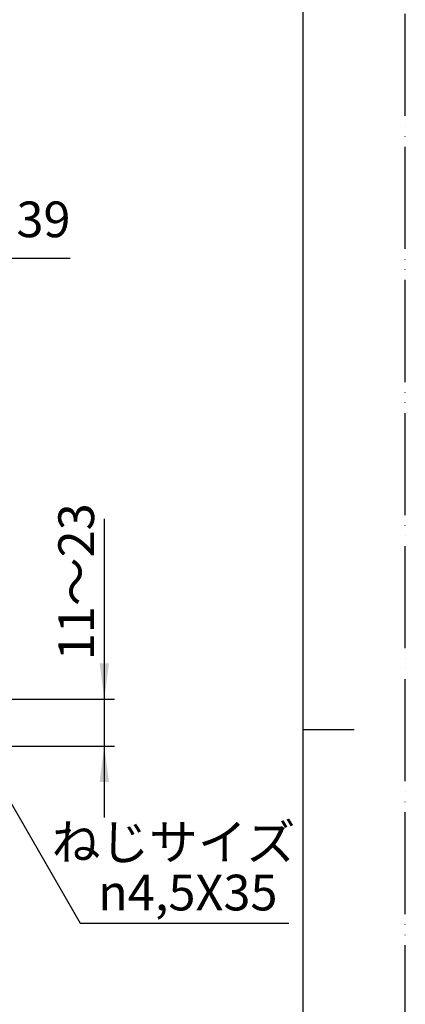
# Model space of a CAD drawing. Units: millimetres. Extents: x 0 to 1050, y 0 to 1485.
# Drawn here: x 861 to 1050, y 608 to 1090 of the extents above; entities that cross this region are included whole.
import ezdxf

# ---------------------------------------------------------------- set-up
doc = ezdxf.new("R2010")
doc.units = ezdxf.units.MM
doc.linetypes.add('PHANTOM', pattern=[13, 10, -1, 0, -1, 0, -1])
doc.layers.add('1', color=7, linetype='Continuous')
doc.styles.add('CONVERTER_11', font='MS Mincho.ttf', dxfattribs={"width": 0.89})
doc.styles.add('CONVERTER_12', font='txt.shx', dxfattribs={"width": 0.9})
doc.dimstyles.new('ME10_DIM_15', dxfattribs={"dimtxt": 17.5, "dimasz": 17.5, "dimexe": 5, "dimexo": 0, "dimgap": 5, "dimtad": 1, "dimdsep": 46, "dimtxsty": 'CONVERTER_11', "dimsah": 1, "dimcen": 0.09, "dimclrd": 2, "dimclre": 2, "dimclrt": 7, "dimadec": 0, "dimazin": 0, "dimtfac": 1, "dimtdec": 4, "dimtix": 1, "dimtmove": 0, "dimatfit": 3, "dimfxl": 1, "dimtolj": 1, "dimtzin": 0, "dimarcsym": 0})
doc.dimstyles.new('ME10_DIM_16', dxfattribs={"dimtxt": 17.5, "dimasz": 17.5, "dimexe": 5, "dimexo": 0, "dimgap": 5, "dimtad": 1, "dimdsep": 46, "dimtxsty": 'CONVERTER_12', "dimsah": 1, "dimcen": 0.09, "dimclrd": 2, "dimclre": 2, "dimclrt": 7, "dimadec": 0, "dimazin": 0, "dimtfac": 1, "dimtdec": 4, "dimtix": 1, "dimtmove": 0, "dimatfit": 3, "dimfxl": 1, "dimtolj": 1, "dimtzin": 0, "dimarcsym": 0})
doc.dimstyles.get("Standard").update_dxf_attribs({"dimtxt": 0.18, "dimasz": 0.18, "dimexe": 0.18, "dimexo": 0.0625, "dimgap": 0.09, "dimtad": 0, "dimtih": 1, "dimtoh": 1, "dimdec": 4, "dimzin": 0, "dimdsep": 46, "dimtxsty": 'Standard', "dimcen": 0.09, "dimadec": 0, "dimazin": 0, "dimtfac": 1, "dimtdec": 4, "dimtofl": 0, "dimtmove": 0, "dimatfit": 3, "dimfxl": 1, "dimtolj": 1, "dimtzin": 0, "dimarcsym": 0})

# ---------------------------------------------------------------- blocks, each defined once
blk = doc.blocks.new('開示A4')
at = {"layer": '1', "color": 4, "linetype": 'PHANTOM'}
blk.add_line((210, 0), (210, 297), dxfattribs=at)
at = {"layer": '1', "color": 7, "linetype": 'Continuous'}
for p, q in [((200, 148.5), (200, 287)), ((200, 10), (200, 148.5))]:
    blk.add_line(p, q, dxfattribs=at)
at = {"layer": '1', "color": 2, "linetype": 'Continuous'}
blk.add_line((200, 148.5), (205, 148.5), dxfattribs=at)
blk = doc.blocks.new('*D23')
at = {"layer": '1', "color": 2, "linetype": 'Continuous'}
for p, q in [((902.5, 845.8), (902.5, 757.38)), ((856.64, 757.38), (907.5, 757.38)), ((902.5, 757.38), (902.5, 734.38)), ((856.64, 734.38), (907.5, 734.38)), ((902.5, 734.38), (902.5, 699.38))]:
    blk.add_line(p, q, dxfattribs=at)
at = {"layer": '1', "color": 2}
for points in [[(900.2, 774.88), (904.81, 774.88), (902.5, 757.38)], [(904.81, 716.88), (900.2, 716.88), (902.5, 734.38)]]:
    blk.add_solid(points, dxfattribs=at)
at = {"layer": '1', "color": 7, "insert": (897.5, 776.5), "char_height": 17.5, "attachment_point": 7, "rotation": 90, "line_spacing_factor": 0.454545, "style": 'CONVERTER_11'}
blk.add_mtext('\\C7;11～\\C7;23', dxfattribs=at)
blk = doc.blocks.new('*D24')
at = {"layer": '1', "color": 2, "linetype": 'Continuous'}
for p, q in [((791, 773.19), (791, 978.29)), ((830, 656.38), (830, 978.29)), ((791, 973.29), (756, 973.29)), ((830, 973.29), (791, 973.29)), ((885.71, 973.29), (830, 973.29))]:
    blk.add_line(p, q, dxfattribs=at)
at = {"layer": '1', "color": 2}
for points in [[(773.5, 970.98), (773.5, 975.59), (791, 973.29)], [(847.5, 975.59), (847.5, 970.98), (830, 973.29)]]:
    blk.add_solid(points, dxfattribs=at)
at = {"layer": '1', "color": 7, "insert": (859.46, 978.29), "char_height": 17.5, "attachment_point": 7, "rotation": 0.0001, "line_spacing_factor": 0.60024, "style": 'CONVERTER_12'}
blk.add_mtext('39', dxfattribs=at)

msp = doc.modelspace()

# ---------------------------------------------------------------- block references
at = {"layer": '1', "xscale": 5, "yscale": 5, "zscale": 5}
msp.add_blockref('開示A4', (0, 0), dxfattribs=at)

# ---------------------------------------------------------------- texts
at = {"layer": '1', "color": 7, "char_height": 17.5, "attachment_point": 5}
for s, insert, line_spacing_factor, style in [('ねじサイズ', (936.429, 685.148), 0.545455, 'CONVERTER_11'), ('{\\Fgdt;n}4,5X35', (943.429, 662.648), 0.720288, 'CONVERTER_12')]:
    msp.add_mtext(s, dxfattribs=dict(at, insert=insert, line_spacing_factor=line_spacing_factor, style=style))

# ---------------------------------------------------------------- dimensions: what is measured, and where the dimension line sits
at = {"layer": '1'}
dim = msp.add_linear_dim(base=(830.001, 973.286), p1=(791.001, 773.191), p2=(830.001, 656.383), dimstyle='ME10_DIM_16', dxfattribs=at)
dim.commit()
dim.dimension.update_dxf_attribs({"geometry": '*D24', "text_midpoint": (872.583, 987.036), "text_rotation": 0.00014})
dim = msp.add_linear_dim(base=(902.501, 757.383), p1=(856.64, 734.383), p2=(856.64, 757.383), angle=90, dimstyle='ME10_DIM_15', override={"dimpost": '11～<>'}, dxfattribs=at)
dim.commit()
dim.dimension.update_dxf_attribs({"geometry": '*D23', "text_midpoint": (888.751, 812.554), "text_rotation": 90})

# ---------------------------------------------------------------- leaders
at = {"layer": '1', "color": 2, "linetype": 'Continuous', "has_arrowhead": 0}
msp.add_leader([(841.614, 732.683), (890.709, 647.648), (992.911, 647.648)], dimstyle='Standard', dxfattribs=at)

doc.saveas('drawing.dxf')
